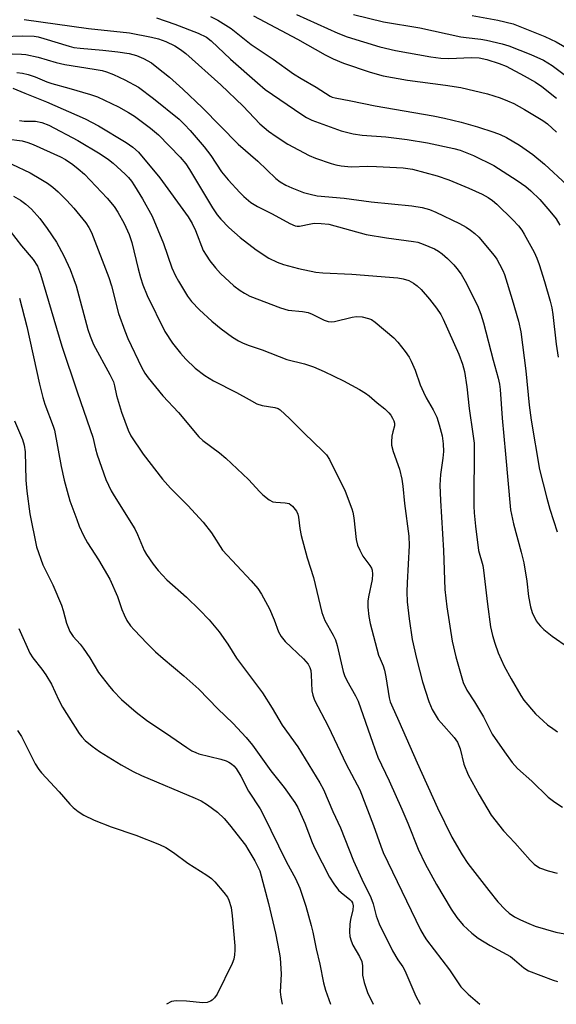
# Model space of a CAD drawing. Units: inches. Extents: x 1255761 to 1261761, y 473456 to 477456.
# Drawn here: x 1257298 to 1257433, y 473456 to 473705 of the extents above; entities that cross this region are included whole.
import ezdxf

# ---------------------------------------------------------------- set-up
doc = ezdxf.new("R2010")
doc.units = ezdxf.units.IN
doc.header["$MEASUREMENT"] = 0
doc.layers.add('Undefined', color=1, linetype='Continuous')

msp = doc.modelspace()

# ---------------------------------------------------------------- linework, layer by layer
at = {"layer": 'Undefined'}
for points, elevation in [([(1257298.87, 473705.16), (1257315.16, 473702.9), (1257325.5, 473701.75), (1257331.07, 473700.7), (1257332.81, 473700.29), (1257334.72, 473699.59), (1257336.98, 473698.49), (1257338.43, 473697.58), (1257339.74, 473696.53), (1257348.65, 473688.61), (1257354.27, 473683.25), (1257358.51, 473678.78), (1257360.69, 473676.91), (1257362.6, 473675.55), (1257365.56, 473673.6), (1257370.97, 473670.79), (1257372.59, 473670.09), (1257376.52, 473668.71), (1257377.66, 473668.37), (1257379.05, 473668.14), (1257381.6, 473667.89), (1257385.75, 473668.05), (1257388, 473668.01), (1257394.71, 473667.65), (1257397.12, 473667.28), (1257403.36, 473665.57), (1257406.29, 473664.61), (1257411.38, 473662.52), (1257414.75, 473660.94), (1257416.24, 473660.15), (1257417.32, 473659.39), (1257418.42, 473658.4), (1257422.48, 473654.48), (1257423.86, 473652.98), (1257424.72, 473651.83), (1257425.32, 473650.84), (1257427.85, 473646.27), (1257428.56, 473644.74), (1257429.15, 473643.14), (1257430.49, 473638.9), (1257431.93, 473633.93), (1257432.33, 473632.22), (1257432.59, 473630.51), (1257433.44, 473623.03), (1257433.94, 473619.76)], 188), ([(1257332.32, 473705.56), (1257336.96, 473703.98), (1257342.85, 473701.69), (1257344.96, 473700.69), (1257346.19, 473699.74), (1257351.07, 473695.17), (1257357.85, 473689.11), (1257359.8, 473687.45), (1257369.08, 473681.11), (1257370.32, 473680.34), (1257371.62, 473679.68), (1257379.02, 473676.98), (1257382.08, 473676.23), (1257384.32, 473675.86), (1257390.36, 473675.44), (1257395.73, 473674.78), (1257400.89, 473673.95), (1257407.54, 473672.56), (1257409.18, 473672.07), (1257412.49, 473670.77), (1257417.63, 473668.2), (1257423.56, 473664.44), (1257425.73, 473662.89), (1257427.02, 473661.78), (1257429.26, 473659.58), (1257431.83, 473656.71), (1257433.42, 473654.72), (1257434.36, 473653.15)], 186), ([(1257346.04, 473705.93), (1257347.84, 473704.99), (1257351.26, 473702.87), (1257356.32, 473698.8), (1257361.81, 473695.13), (1257367.02, 473691.44), (1257368.9, 473690.26), (1257372.74, 473688.02), (1257376.24, 473685.78), (1257376.8, 473685.51), (1257377.49, 473685.32), (1257381.53, 473684.6), (1257387.67, 473683.3), (1257402.29, 473680.77), (1257405.16, 473680.2), (1257409.38, 473679.15), (1257413.52, 473677.97), (1257417.66, 473676.66), (1257419.3, 473676.05), (1257420.85, 473675.27), (1257424.13, 473673.39), (1257427.51, 473670.97), (1257430.51, 473668.54), (1257436.14, 473663.32)], 184), ([(1257356.91, 473706.06), (1257367.99, 473700.23), (1257375, 473696.23), (1257377.03, 473695.22), (1257379.62, 473694.14), (1257386.35, 473691.8), (1257389.69, 473690.87), (1257395.82, 473689.82), (1257405.43, 473688.54), (1257409.35, 473687.92), (1257416.03, 473686.34), (1257419.29, 473685.31), (1257421.16, 473684.6), (1257422.7, 473683.87), (1257425.39, 473682.42), (1257430.05, 473679.59), (1257431.26, 473678.75), (1257433.53, 473676.64)], 182), ([(1257367.71, 473706.41), (1257378.17, 473701.7), (1257380.57, 473700.77), (1257388.79, 473698.29), (1257392.78, 473697.36), (1257401.71, 473695.75), (1257404.27, 473695.42), (1257406.27, 473695.33), (1257412.05, 473695.58), (1257413.92, 473695.5), (1257415.93, 473695.03), (1257419.05, 473694.02), (1257420.81, 473693.36), (1257425.37, 473690.95), (1257428.21, 473689.29), (1257429.83, 473688.22), (1257433.49, 473685.22)], 180), ([(1257382.16, 473706.43), (1257389.74, 473704.57), (1257398.97, 473703.05), (1257409.29, 473700.81), (1257410.67, 473700.6), (1257414.35, 473700.23), (1257415.78, 473699.96), (1257419.79, 473699), (1257421.43, 473698.52), (1257427.04, 473696.28), (1257430.2, 473694.88), (1257432.45, 473693.55), (1257442.76, 473685.8)], 178), ([(1257412.19, 473706.19), (1257418.64, 473704.96), (1257422.52, 473704.08), (1257430.53, 473700.89), (1257433.42, 473699.5), (1257436.62, 473697.7)], 176), ([(1257293.38, 473700.89), (1257298.57, 473701.06), (1257301.36, 473700.92), (1257302.41, 473700.75), (1257303.84, 473700.39), (1257310.23, 473698.42), (1257311.47, 473698.11), (1257313.01, 473697.9), (1257318.79, 473697.43), (1257322.54, 473697.02), (1257325.41, 473696.56), (1257327.26, 473696.06), (1257329.03, 473695.31), (1257331.06, 473694.16), (1257332.46, 473693.12), (1257335.62, 473690.57), (1257338.98, 473687.56), (1257343.94, 473682.8), (1257353.02, 473673.66), (1257357.94, 473669.31), (1257362.56, 473664.94), (1257363.63, 473664.08), (1257365.04, 473663.22), (1257366.61, 473662.54), (1257369.54, 473661.42), (1257371.23, 473660.94), (1257372.95, 473660.57), (1257379.84, 473659.92), (1257386.61, 473659.01), (1257396.89, 473658.03), (1257399.56, 473657.61), (1257401.42, 473657.07), (1257402.98, 473656.44), (1257408.95, 473653.53), (1257410.64, 473652.63), (1257411.79, 473651.9), (1257412.89, 473651.06), (1257413.87, 473650.13), (1257417.72, 473645.43), (1257418.38, 473644.49), (1257419.11, 473643.23), (1257419.9, 473641.69), (1257420.32, 473640.62), (1257422.34, 473634.3), (1257423.88, 473628.86), (1257424.49, 473626.16), (1257425.79, 473616.23), (1257426.59, 473607.56), (1257427.11, 473603.81), (1257429.2, 473591.34), (1257431.03, 473584.02), (1257431.79, 473581.28), (1257433.69, 473575.54)], 190), ([(1257293.49, 473696.57), (1257298.16, 473696.41), (1257299.3, 473696.3), (1257302.38, 473695.67), (1257306.94, 473694.28), (1257309.17, 473693.74), (1257316.61, 473692.64), (1257318.61, 473692.23), (1257319.71, 473691.92), (1257321.48, 473691.21), (1257324.34, 473689.89), (1257327.76, 473688.01), (1257331.59, 473685.21), (1257338.09, 473679.94), (1257339.44, 473678.64), (1257340.86, 473677.11), (1257344.41, 473672.95), (1257346.06, 473670.75), (1257348.8, 473666.62), (1257350.48, 473664.61), (1257353.42, 473661.36), (1257354.45, 473660.34), (1257356.22, 473658.89), (1257357.89, 473657.86), (1257361.61, 473655.97), (1257366.07, 473653.55), (1257367.4, 473652.97), (1257367.96, 473652.87), (1257368.52, 473652.89), (1257371.37, 473653.5), (1257372.26, 473653.6), (1257373.98, 473653.56), (1257375.96, 473653.34), (1257385.38, 473650.8), (1257390.48, 473649.89), (1257397.35, 473649), (1257398.46, 473648.79), (1257399.79, 473648.35), (1257402.69, 473647.1), (1257403.69, 473646.54), (1257404.63, 473645.89), (1257405.93, 473644.73), (1257407.57, 473643.06), (1257408.33, 473642.16), (1257409.38, 473640.73), (1257410.41, 473638.97), (1257413.57, 473632.77), (1257414.41, 473630.62), (1257415.07, 473628.44), (1257417.49, 473618.93), (1257418.77, 473614.44), (1257419.11, 473612.9), (1257419.27, 473611.53), (1257419.74, 473604.33), (1257420.62, 473595.2), (1257421.84, 473581.06), (1257422.62, 473577.53), (1257424.58, 473570.38), (1257425.24, 473567.67), (1257425.97, 473563.09), (1257426.42, 473559.21), (1257426.94, 473556.58), (1257427.34, 473555.15), (1257428.4, 473553.05), (1257428.87, 473552.31), (1257429.43, 473551.63), (1257430.31, 473550.83), (1257432.44, 473549.17), (1257436.59, 473546.26)], 192), ([(1257296.98, 473691.79), (1257298.43, 473691.55), (1257299.87, 473691.22), (1257301.66, 473690.67), (1257304.59, 473689.39), (1257305.86, 473688.94), (1257310.15, 473687.8), (1257315.62, 473686.21), (1257317.44, 473685.59), (1257322.69, 473683.07), (1257325.26, 473681.65), (1257326.74, 473680.67), (1257330.78, 473677.7), (1257332.88, 473675.98), (1257338.29, 473670.31), (1257339.73, 473668.62), (1257340.65, 473667.25), (1257346.5, 473657.49), (1257347.68, 473655.77), (1257348.61, 473654.63), (1257350.63, 473652.53), (1257353.46, 473650.02), (1257357.58, 473646.91), (1257360.78, 473644.78), (1257362.85, 473643.74), (1257364.5, 473643.14), (1257368.26, 473642.16), (1257372.6, 473641.24), (1257374.4, 473641.04), (1257381.71, 473640.72), (1257393.36, 473639.76), (1257394.76, 473639.53), (1257396.15, 473639.1), (1257397.38, 473638.49), (1257398.27, 473637.81), (1257399.28, 473636.81), (1257401.36, 473634.44), (1257403.18, 473632.16), (1257404.23, 473630.53), (1257404.84, 473629.32), (1257408.79, 473620.46), (1257409.75, 473617.94), (1257410.23, 473616.12), (1257410.83, 473612.2), (1257411.39, 473606.7), (1257412.37, 473600.31), (1257412.65, 473598), (1257412.59, 473582.02), (1257412.68, 473580.32), (1257413.02, 473576.97), (1257413.79, 473570.85), (1257414.85, 473566.98), (1257415.08, 473565.85), (1257416.07, 473557.21), (1257416.83, 473551.5), (1257417.3, 473549.29), (1257417.88, 473547.35), (1257418.74, 473544.91), (1257420.27, 473541.53), (1257422.04, 473538.34), (1257424.52, 473534.08), (1257425.29, 473532.9), (1257428.21, 473529.52), (1257430.12, 473527.69), (1257431.24, 473526.73), (1257432.6, 473525.73), (1257433.78, 473524.95)], 194), ([(1257296, 473687.81), (1257299.02, 473686.53), (1257304.5, 473684.34), (1257314.32, 473679.99), (1257317.66, 473678.28), (1257324.68, 473674.04), (1257326.37, 473672.9), (1257327.75, 473671.59), (1257333.21, 473665.14), (1257340.32, 473655.25), (1257341.35, 473653.56), (1257342.21, 473651.81), (1257344.16, 473646.74), (1257344.88, 473645.5), (1257345.87, 473644.09), (1257347.26, 473642.3), (1257348.54, 473640.9), (1257351.94, 473637.8), (1257353.47, 473636.61), (1257354.59, 473635.88), (1257355.96, 473635.2), (1257363.67, 473632.19), (1257365.65, 473631.62), (1257369.29, 473631.27), (1257370.66, 473631.03), (1257371.7, 473630.64), (1257374.71, 473629.09), (1257375.73, 473628.75), (1257376.49, 473628.65), (1257377.35, 473628.73), (1257381.85, 473629.83), (1257382.96, 473630.01), (1257384.32, 473629.93), (1257385.93, 473629.55), (1257386.68, 473629.25), (1257387.66, 473628.62), (1257392.41, 473624.62), (1257393.41, 473623.53), (1257395.2, 473621.17), (1257396.22, 473619.71), (1257396.77, 473618.73), (1257397.77, 473616.47), (1257399.07, 473612.76), (1257399.89, 473610.83), (1257400.55, 473609.48), (1257402.32, 473606.39), (1257403.21, 473604.52), (1257403.87, 473602.6), (1257404.61, 473599.8), (1257404.88, 473597.83), (1257404.93, 473595.88), (1257404.76, 473594.17), (1257404.15, 473590.08), (1257404.04, 473587.31), (1257404.18, 473583.45), (1257404.93, 473570.77), (1257405.26, 473560.9), (1257405.75, 473556.52), (1257407.15, 473547.83), (1257408.06, 473543.92), (1257409.91, 473537.42), (1257410.82, 473535.51), (1257412.74, 473532.51), (1257415.02, 473528.7), (1257416.53, 473525.66), (1257417.28, 473524.37), (1257420.32, 473519.83), (1257422.33, 473517.15), (1257423.68, 473515.69), (1257427.26, 473512.47), (1257431.42, 473508.39), (1257433.06, 473507.14), (1257435.05, 473505.88)], 196), ([(1257297.69, 473679.58), (1257298.83, 473679.48), (1257301.71, 473679.43), (1257303.31, 473679.14), (1257305.13, 473678.4), (1257312.43, 473674.53), (1257318.06, 473671.19), (1257320.22, 473669.74), (1257321.37, 473668.8), (1257324.43, 473666), (1257325.27, 473665.17), (1257326, 473664.29), (1257326.81, 473663.09), (1257328.79, 473659.83), (1257331.22, 473655.38), (1257334.08, 473648.45), (1257336.23, 473642.37), (1257337.14, 473640.32), (1257337.88, 473638.94), (1257340.21, 473635.2), (1257341.21, 473633.83), (1257343.25, 473631.7), (1257346.3, 473628.85), (1257348.7, 473626.93), (1257351.59, 473624.83), (1257353.06, 473623.88), (1257354.28, 473623.26), (1257355.79, 473622.66), (1257359.1, 473621.61), (1257365.28, 473619.17), (1257369.78, 473618.02), (1257372.03, 473617.25), (1257374.77, 473616.14), (1257379.6, 473613.75), (1257383.72, 473611.54), (1257385.23, 473610.64), (1257386.11, 473609.96), (1257388.13, 473608.16), (1257390.11, 473606.63), (1257391.13, 473605.68), (1257391.65, 473605.03), (1257392.07, 473604.32), (1257392.4, 473603.58), (1257392.52, 473603.07), (1257392.5, 473602.33), (1257392.08, 473600.83), (1257391.88, 473599.71), (1257391.75, 473598.28), (1257391.76, 473597.43), (1257392.16, 473595.84), (1257393.81, 473591.42), (1257394.39, 473588.85), (1257394.68, 473587.11), (1257395.09, 473582.71), (1257396.18, 473574.45), (1257396.25, 473572.08), (1257395.7, 473562.67), (1257395.64, 473560.39), (1257395.73, 473557.86), (1257396.21, 473553.5), (1257397, 473548.31), (1257398.09, 473543.51), (1257399.66, 473537.61), (1257401.21, 473532.59), (1257402.07, 473530.55), (1257403.58, 473528.08), (1257404.3, 473527.17), (1257407.63, 473523.46), (1257408.45, 473522.3), (1257409.12, 473520.61), (1257410.09, 473516.75), (1257411.16, 473514.01), (1257413.92, 473509), (1257416.98, 473503.83), (1257420.12, 473499.84), (1257423, 473496.87), (1257426.82, 473492.42), (1257427.86, 473491.46), (1257429.24, 473490.54), (1257431.44, 473489.78), (1257433.7, 473489.14)], 198), ([(1257294.37, 473674.98), (1257298.38, 473674.44), (1257299.78, 473674.05), (1257301.15, 473673.53), (1257308.09, 473670.45), (1257309.33, 473669.75), (1257311.19, 473668.51), (1257312.56, 473667.42), (1257314.1, 473666), (1257319.84, 473659.98), (1257321.61, 473657.82), (1257322.56, 473656.4), (1257324.14, 473653.58), (1257325.43, 473650.77), (1257326.13, 473648.7), (1257327.68, 473642.06), (1257328.26, 473639.89), (1257328.87, 473638.03), (1257330, 473635.35), (1257334.44, 473626.2), (1257336.35, 473623.24), (1257338.38, 473620.71), (1257339.78, 473619.2), (1257342.14, 473616.98), (1257344.59, 473615.09), (1257346.78, 473613.72), (1257352.59, 473610.76), (1257355.76, 473608.98), (1257357.75, 473607.96), (1257359.05, 473607.53), (1257362.31, 473607), (1257363.11, 473606.7), (1257363.59, 473606.4), (1257366.02, 473604.24), (1257369.72, 473600.46), (1257374.44, 473595.98), (1257375.32, 473595), (1257376.08, 473593.86), (1257380.03, 473585.82), (1257381.74, 473581.36), (1257381.97, 473580.51), (1257382.21, 473579.11), (1257382.84, 473573.58), (1257383.19, 473572.18), (1257383.75, 473570.88), (1257384.54, 473569.35), (1257385, 473568.66), (1257386.31, 473567.01), (1257386.7, 473566.31), (1257386.88, 473565.81), (1257386.99, 473564.78), (1257386.89, 473563.46), (1257385.93, 473559.11), (1257385.76, 473557.95), (1257385.78, 473556.47), (1257386.02, 473554.08), (1257386.36, 473552.37), (1257388.53, 473544.36), (1257388.88, 473543.36), (1257389.64, 473541.66), (1257390, 473540.55), (1257390.34, 473538.87), (1257391.18, 473533.53), (1257391.44, 473532.51), (1257391.74, 473531.72), (1257393.66, 473527.59), (1257398.23, 473517.12), (1257403.44, 473505.72), (1257407.04, 473498.31), (1257409.68, 473493.79), (1257411.1, 473491.61), (1257416.36, 473484.8), (1257418.71, 473481.9), (1257420.52, 473480), (1257421.58, 473479.01), (1257422.89, 473478.12), (1257424.38, 473477.34), (1257426.49, 473476.4), (1257428.15, 473475.77), (1257433.32, 473474.26), (1257435.66, 473473.85)], 200), ([(1257295.71, 473668.52), (1257300.4, 473666.34), (1257303.12, 473664.79), (1257304.76, 473663.76), (1257306.11, 473662.73), (1257307.43, 473661.59), (1257309.66, 473659.34), (1257311.44, 473657.41), (1257314.49, 473653.71), (1257315.26, 473652.53), (1257315.91, 473651.26), (1257320.32, 473639.91), (1257320.94, 473637.8), (1257322.73, 473630.77), (1257324.3, 473626.38), (1257325.12, 473624.48), (1257328.58, 473617.19), (1257329.41, 473615.69), (1257330.19, 473614.51), (1257333.95, 473609.91), (1257337.94, 473605.7), (1257343.01, 473599.61), (1257344.08, 473598.65), (1257348.29, 473595.51), (1257349.85, 473594.17), (1257355.62, 473588.8), (1257358.44, 473585.69), (1257359.25, 473584.9), (1257360.81, 473583.66), (1257361.78, 473583.16), (1257362.5, 473583.02), (1257364.89, 473582.91), (1257365.89, 473582.66), (1257366.72, 473582.03), (1257367.73, 473580.75), (1257368.08, 473580.03), (1257368.26, 473579.28), (1257368.58, 473576.36), (1257368.95, 473574.64), (1257370.45, 473568.95), (1257372.03, 473563.96), (1257374.16, 473555.1), (1257374.94, 473553.14), (1257377.06, 473549.38), (1257377.61, 473548.17), (1257378, 473546.79), (1257379.55, 473540.19), (1257379.86, 473539.21), (1257380.5, 473537.88), (1257382.69, 473534.01), (1257383.34, 473532.72), (1257387.04, 473522.06), (1257388.35, 473518.52), (1257391.19, 473512.5), (1257394.37, 473505.39), (1257395.89, 473501.83), (1257398.56, 473495.23), (1257400.32, 473491.5), (1257403.19, 473486.3), (1257406.87, 473480.03), (1257408.32, 473477.93), (1257409.92, 473475.98), (1257412.1, 473474.01), (1257413.71, 473472.72), (1257416.73, 473470.83), (1257421.84, 473468.06), (1257422.93, 473467.26), (1257425.28, 473465.23), (1257426.46, 473464.47), (1257432.65, 473462.06), (1257433.77, 473461.75)], 202), ([(1257296.2, 473660.47), (1257297.98, 473659.46), (1257299.31, 473658.45), (1257300.72, 473657.14), (1257302.79, 473654.78), (1257304.71, 473652.26), (1257307.05, 473648.8), (1257308.93, 473645.33), (1257310.5, 473641.89), (1257311.46, 473639.42), (1257312.02, 473637.75), (1257314.99, 473626.71), (1257315.52, 473625.05), (1257316.44, 473622.95), (1257320.55, 473615.31), (1257321.44, 473613.48), (1257321.74, 473612.5), (1257322.26, 473610.04), (1257323.52, 473605.77), (1257325.19, 473601.28), (1257325.85, 473599.86), (1257328.94, 473595.21), (1257333.83, 473588.9), (1257335.87, 473586.55), (1257340.27, 473582.19), (1257344.16, 473577.99), (1257346.28, 473575.24), (1257349.06, 473570.86), (1257356.3, 473563.1), (1257357.94, 473561.16), (1257358.91, 473559.73), (1257360.88, 473556.08), (1257362.09, 473553.3), (1257363.21, 473550.22), (1257363.84, 473549.05), (1257364.88, 473547.76), (1257369.54, 473543.38), (1257370.67, 473542.09), (1257371.12, 473541.19), (1257371.34, 473540.46), (1257371.47, 473539.32), (1257371.67, 473535.27), (1257371.88, 473534.2), (1257372.32, 473532.93), (1257375.79, 473526.39), (1257380.35, 473516.75), (1257383.77, 473510.23), (1257387.26, 473501.23), (1257389.04, 473495.98), (1257389.64, 473494.42), (1257399.15, 473474.8), (1257400, 473473.22), (1257400.59, 473472.32), (1257406.47, 473464.71), (1257409.35, 473460.44), (1257411.2, 473458.55), (1257414.11, 473455.99)], 204), ([(1257295.33, 473651.62), (1257298.21, 473647.87), (1257301.15, 473644.45), (1257302.2, 473642.78), (1257303.03, 473640.71), (1257308.43, 473622.52), (1257312.24, 473610.98), (1257315.6, 473601.46), (1257316.2, 473599.52), (1257316.92, 473596.52), (1257317.37, 473594.99), (1257319.55, 473588.81), (1257320.88, 473585.89), (1257321.6, 473584.63), (1257326.84, 473576.32), (1257327.53, 473574.86), (1257329.18, 473570.81), (1257329.77, 473569.8), (1257331.47, 473567.36), (1257332.74, 473565.72), (1257334.94, 473563.39), (1257339.93, 473558.97), (1257343.24, 473555.8), (1257345.63, 473553.24), (1257348.23, 473550.26), (1257350.41, 473547.08), (1257352.61, 473543.58), (1257359.15, 473534.78), (1257361.58, 473530.91), (1257364.09, 473526.59), (1257368.08, 473521.12), (1257373.62, 473512.06), (1257374.56, 473510.33), (1257376.92, 473504.81), (1257378.88, 473500.6), (1257382.18, 473492.27), (1257384.27, 473487.68), (1257386.59, 473483.05), (1257387.15, 473481.37), (1257387.89, 473478.39), (1257388.69, 473476.32), (1257392.03, 473469.51), (1257393.34, 473467.27), (1257394.61, 473465.51), (1257395.16, 473464.56), (1257397.93, 473458.06), (1257399.01, 473455.99)], 206), ([(1257297.67, 473634.64), (1257299.56, 473627.52), (1257302.75, 473612.93), (1257303.59, 473609.53), (1257304.11, 473607.84), (1257306.21, 473602.29), (1257306.52, 473601.27), (1257308.25, 473592.06), (1257309.02, 473588.57), (1257309.72, 473585.82), (1257310.44, 473583.37), (1257312.15, 473578.65), (1257312.78, 473576.99), (1257313.9, 473574.58), (1257314.92, 473572.71), (1257317.66, 473568.48), (1257320.5, 473563.52), (1257322.5, 473559.16), (1257323.6, 473555.87), (1257324.12, 473554.57), (1257324.86, 473553.08), (1257325.77, 473551.77), (1257326.7, 473550.7), (1257330, 473547.24), (1257332.09, 473545.19), (1257334.01, 473543.46), (1257339.28, 473539.06), (1257343.08, 473535.69), (1257347.82, 473530.76), (1257351.61, 473527.1), (1257355.01, 473523.49), (1257356.66, 473521.52), (1257361.24, 473515.09), (1257364.62, 473510.82), (1257367.36, 473507.03), (1257368.05, 473505.77), (1257369.87, 473501.86), (1257371.73, 473496.92), (1257372.4, 473495.37), (1257376.06, 473488.14), (1257377.17, 473486.45), (1257378.4, 473484.88), (1257379.03, 473484.29), (1257381.27, 473482.51), (1257381.64, 473482.11), (1257381.9, 473481.64), (1257382.06, 473480.93), (1257382.02, 473479.86), (1257381.37, 473477.41), (1257381.2, 473476.29), (1257381.15, 473474.3), (1257381.27, 473473.16), (1257381.58, 473472.02), (1257382.02, 473470.92), (1257383.68, 473468.05), (1257384.25, 473466.79), (1257384.43, 473465.7), (1257384.45, 473463.38), (1257384.85, 473461.51), (1257385.71, 473458.99), (1257387.14, 473455.99)], 208), ([(1257296.41, 473603.66), (1257298.46, 473598.88), (1257298.91, 473597.48), (1257299.16, 473595.78), (1257299.26, 473588.64), (1257299.53, 473585.79), (1257300.28, 473580.06), (1257302.02, 473571.76), (1257303.59, 473567.18), (1257306.11, 473562.13), (1257308.28, 473557.01), (1257308.73, 473555.65), (1257309.57, 473552.43), (1257310.38, 473550.35), (1257311.27, 473549.02), (1257313.03, 473547.09), (1257313.77, 473546.14), (1257315.45, 473543.67), (1257317.69, 473539.96), (1257320.42, 473536.39), (1257321.41, 473535.27), (1257323.51, 473533.14), (1257327.18, 473529.88), (1257329.85, 473527.87), (1257336, 473523.78), (1257340.05, 473520.93), (1257341.26, 473520.16), (1257342.25, 473519.68), (1257343.07, 473519.39), (1257348.57, 473518.04), (1257349.92, 473517.61), (1257350.66, 473517.28), (1257351.33, 473516.85), (1257351.93, 473516.33), (1257352.46, 473515.69), (1257353.67, 473513.7), (1257355.65, 473509.93), (1257358.54, 473505.41), (1257359.26, 473504.16), (1257365.26, 473491.99), (1257367.47, 473487.79), (1257368.59, 473485.38), (1257370.12, 473480.82), (1257371.43, 473475.95), (1257371.86, 473474.22), (1257372.7, 473470.03), (1257373.62, 473466.18), (1257374.59, 473461.46), (1257375.12, 473459.58), (1257376.37, 473455.99)], 210), ([(1257297.48, 473551.04), (1257300.34, 473544.87), (1257301.1, 473543.63), (1257303.35, 473540.81), (1257304.31, 473539.39), (1257305.76, 473536.96), (1257307.65, 473532.9), (1257308.6, 473531.15), (1257312.78, 473524.52), (1257313.43, 473523.63), (1257314.3, 473522.71), (1257316.05, 473521.27), (1257317.95, 473519.97), (1257323.42, 473516.56), (1257326.42, 473514.88), (1257328.54, 473513.88), (1257342.15, 473508.17), (1257343.6, 473507.45), (1257345.23, 473506.48), (1257347.73, 473504.61), (1257349.44, 473502.97), (1257350.79, 473501.4), (1257354.81, 473496.25), (1257355.46, 473495.28), (1257357.17, 473492.29), (1257358, 473490.78), (1257358.47, 473489.74), (1257360.63, 473481.52), (1257362.42, 473474.02), (1257363.39, 473469.21), (1257363.6, 473467.78), (1257363.83, 473463.63), (1257363.6, 473459.18), (1257363.76, 473457.79), (1257364.13, 473455.99)], 212), ([(1257297.16, 473525.29), (1257298.2, 473523.71), (1257301.67, 473516.84), (1257302.55, 473515.39), (1257303.25, 473514.53), (1257307.73, 473509.73), (1257310.4, 473506.61), (1257311.23, 473505.82), (1257312.54, 473504.81), (1257313.92, 473503.88), (1257316.56, 473502.58), (1257320.91, 473500.93), (1257327.15, 473498.8), (1257333.12, 473496.42), (1257334.7, 473495.68), (1257336.64, 473494.42), (1257340.25, 473491.72), (1257345.08, 473488.65), (1257346.29, 473487.8), (1257347.13, 473487), (1257349.41, 473484.29), (1257350.28, 473483.12), (1257350.66, 473482.36), (1257351.22, 473480.44), (1257351.5, 473478.41), (1257352.13, 473470.77), (1257352.17, 473469.66), (1257352.08, 473468.53), (1257351.86, 473467.42), (1257351.46, 473466.35), (1257347.69, 473458.59), (1257347.04, 473457.64), (1257346.45, 473457.05), (1257345.97, 473456.76), (1257345.17, 473456.48), (1257344.03, 473456.4), (1257339.91, 473456.79), (1257337.28, 473456.83), (1257336.16, 473456.66), (1257334.89, 473455.99)], 214)]:
    msp.add_lwpolyline(points, dxfattribs=dict(at, elevation=elevation))

doc.saveas('drawing.dxf')
